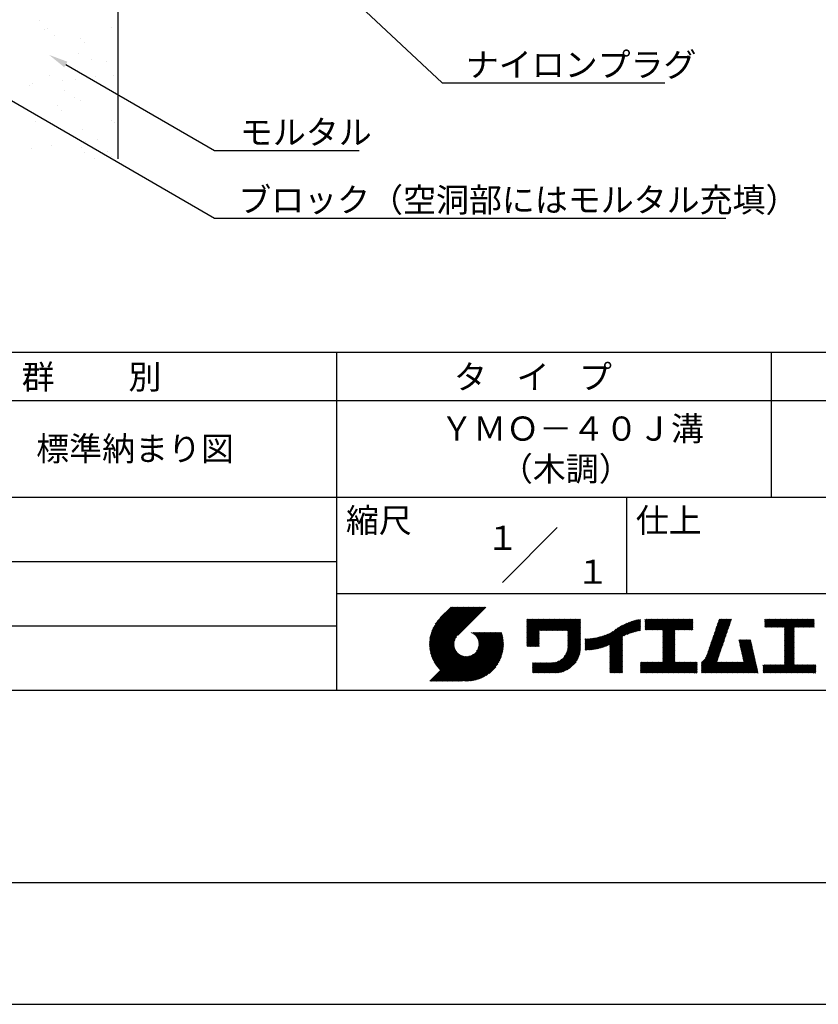
# Model space of a CAD drawing. Extents: x 0 to 210, y 0 to 297.
# Drawn here: x 77 to 160, y 0 to 102 of the extents above; entities that cross this region are included whole.
import ezdxf
from ezdxf.enums import TextEntityAlignment as Align

# ---------------------------------------------------------------- set-up
doc = ezdxf.new("R2010")
doc.units = 0
doc.header["$LTSCALE"] = 0.4
doc.layers.get('0').update_dxf_attribs({"linetype": 'CONTINUOUS'})
doc.layers.get('DEFPOINTS').update_dxf_attribs({"linetype": 'CONTINUOUS'})
for name, color, linetype in [('DIMS', 1, 'CONTINUOUS'), ('GENKYO', 3, 'CONTINUOUS'), ('TITLE', 7, 'CONTINUOUS')]:
    doc.layers.add(name, color=color, linetype=linetype)
doc.styles.get("Standard").update_dxf_attribs({"font": 'romans.shx', "bigfont": 'bigfont.shx'})

msp = doc.modelspace()

# ---------------------------------------------------------------- linework, layer by layer
at = {"color": 0}
for p, q in [((79.18, 101.84), (79.18, 101.84)), ((79.64, 100.92), (79.64, 100.92)), ((79.97, 100.98), (79.97, 100.98)), ((86.62, 101.06), (86.62, 101.06)), ((80.71, 100.24), (80.71, 100.24)), ((83.38, 99.98), (83.38, 99.98)), ((83.84, 99.55), (83.84, 99.55)), ((83.19, 98.43), (83.19, 98.43)), ((84.56, 97.78), (84.56, 97.78)), ((86.05, 97.53), (86.05, 97.53)), ((80.13, 96.08), (80.13, 96.08)), ((84.9, 96.01), (84.9, 96.01)), ((86.78, 96.17), (86.78, 96.17)), ((78.07, 95.11), (78.07, 95.11)), ((78.42, 95.3), (78.42, 95.3)), ((81.52, 95.57), (81.52, 95.57)), ((82.84, 95.74), (82.84, 95.74)), ((81.69, 94.56), (81.69, 94.56)), ((82.76, 93.88), (82.76, 93.88)), ((80.95, 92.98), (80.95, 92.98)), ((83.35, 93.54), (83.35, 93.54)), ((81.42, 92.55), (81.42, 92.55)), ((78.71, 91.41), (78.71, 91.41)), ((80.29, 91.19), (80.29, 91.19)), ((86.62, 91.42), (86.62, 91.42)), ((86.94, 91.27), (86.94, 91.27)), ((83.62, 90.53), (83.62, 90.53)), ((87.25, 89.74), (87.25, 89.74)), ((80.41, 88.84), (80.41, 88.84)), ((83.86, 89.3), (83.86, 89.3)), ((85.18, 89.47), (85.18, 89.47)), ((78.34, 88.57), (78.34, 88.57)), ((83.51, 88.65), (83.51, 88.65)), ((83.74, 88.2), (83.74, 88.2)), ((86.15, 88.21), (86.15, 88.21)), ((86.62, 87.78), (86.62, 87.78)), ((84.81, 87.52), (84.81, 87.52))]:
    msp.add_line(p, q, dxfattribs=at)
at = {"layer": 'DEFPOINTS'}
msp.add_line((0, 0), (210, 0), dxfattribs=at)
at = {"layer": 'DIMS'}
for points in [[(77.14, 136.21), (120.8, 95.37), (143.87, 95.37)], [(69.04, 97.66), (97.25, 81.37), (150.17, 81.37)], [(81.85, 97.26), (97.25, 88.37), (112.22, 88.37)]]:
    msp.add_lwpolyline(points, dxfattribs=at)
msp.add_solid([(81.69, 96.98), (80.12, 98.26), (82.02, 97.55)], dxfattribs=at)
at = {"layer": 'GENKYO'}
msp.add_line((87.25, 137.57), (87.25, 87.5), dxfattribs=at)
at = {"layer": 'TITLE'}
for p, q in [((20, 67.5), (199.75, 67.5)), ((109.88, 67.5), (109.88, 32.5)), ((154.88, 67.5), (154.88, 52.5)), ((20, 62.5), (199.75, 62.5)), ((20, 52.5), (199.75, 52.5)), ((139.88, 52.5), (139.88, 42.5)), ((127.05, 43.67), (132.7, 49.33)), ((64.88, 45.83), (109.88, 45.83)), ((109.88, 42.5), (199.75, 42.5)), ((119.5, 37.16), (123.44, 41.1)), ((119.5, 37.25), (123.36, 41.1)), ((119.5, 37.34), (123.27, 41.1)), ((119.5, 37.43), (123.18, 41.1)), ((119.51, 37), (123.62, 41.1)), ((119.51, 37.08), (123.53, 41.1)), ((119.51, 37.52), (123.09, 41.1)), ((119.52, 36.92), (123.71, 41.1)), ((119.52, 37.61), (123.01, 41.1)), ((119.52, 37.71), (122.92, 41.1)), ((119.53, 36.84), (123.79, 41.1)), ((119.54, 36.76), (123.88, 41.1)), ((119.54, 37.81), (122.83, 41.1)), ((119.55, 36.68), (123.97, 41.1)), ((119.55, 37.91), (122.75, 41.1)), ((119.56, 36.61), (124.05, 41.1)), ((119.57, 36.54), (124.14, 41.1)), ((119.57, 38.02), (122.66, 41.1)), ((119.59, 36.46), (124.23, 41.1)), ((119.6, 36.39), (124.32, 41.1)), ((119.6, 38.13), (122.57, 41.1)), ((119.62, 36.32), (124.4, 41.1)), ((119.63, 38.25), (122.48, 41.1)), ((119.64, 36.25), (124.49, 41.1)), ((119.66, 36.19), (124.58, 41.1)), ((119.66, 38.37), (122.4, 41.1)), ((119.68, 36.12), (124.67, 41.1)), ((119.7, 36.05), (124.75, 41.1)), ((119.7, 38.49), (122.31, 41.1)), ((119.72, 35.99), (124.84, 41.1)), ((119.75, 35.92), (124.93, 41.1)), ((119.75, 38.63), (122.22, 41.1)), ((119.77, 35.86), (125.01, 41.1)), ((119.8, 35.8), (125.1, 41.1)), ((119.81, 38.78), (122.13, 41.1)), ((119.82, 35.74), (125.19, 41.1)), ((119.85, 35.68), (125.28, 41.1)), ((119.88, 38.94), (122.05, 41.1)), ((119.97, 39.11), (121.96, 41.1)), ((120.1, 39.33), (121.87, 41.1)), ((120.3, 39.62), (121.79, 41.1)), ((121.74, 41.1), (120.62, 39.98)), ((125.34, 41.1), (122.42, 38.19)), ((129.59, 37.88), (131.56, 39.85)), ((129.59, 37.79), (131.64, 39.85)), ((129.59, 37.71), (131.73, 39.85)), ((129.59, 37.62), (131.82, 39.85)), ((129.59, 37.53), (131.91, 39.85)), ((129.59, 37.45), (131.99, 39.85)), ((129.59, 39.02), (130.42, 39.85)), ((129.59, 38.93), (130.51, 39.85)), ((129.59, 38.84), (130.6, 39.85)), ((129.59, 38.75), (130.68, 39.85)), ((129.59, 38.06), (131.38, 39.85)), ((129.59, 37.97), (131.47, 39.85)), ((129.59, 38.49), (130.95, 39.85)), ((129.59, 38.41), (131.03, 39.85)), ((129.59, 38.32), (131.12, 39.85)), ((129.59, 38.23), (131.21, 39.85)), ((129.59, 38.14), (131.29, 39.85)), ((129.59, 38.67), (130.77, 39.85)), ((129.59, 38.58), (130.86, 39.85)), ((129.59, 39.1), (130.33, 39.85)), ((129.59, 39.19), (130.25, 39.85)), ((129.59, 39.28), (130.16, 39.85)), ((129.59, 39.63), (129.81, 39.85)), ((129.59, 39.8), (129.64, 39.85)), ((129.59, 39.71), (129.72, 39.85)), ((129.59, 39.37), (130.07, 39.85)), ((129.59, 39.54), (129.9, 39.85)), ((129.59, 39.45), (129.99, 39.85)), ((130.92, 38.69), (132.08, 39.85)), ((131.01, 38.69), (132.17, 39.85)), ((131.1, 38.69), (132.25, 39.85)), ((131.19, 38.69), (132.34, 39.85)), ((131.27, 38.69), (132.43, 39.85)), ((131.36, 38.69), (132.52, 39.85)), ((131.45, 38.69), (132.6, 39.85)), ((131.54, 38.69), (132.69, 39.85)), ((131.62, 38.69), (132.78, 39.85)), ((131.71, 38.69), (132.87, 39.85)), ((131.8, 38.69), (132.95, 39.85)), ((131.88, 38.69), (133.04, 39.85)), ((131.97, 38.69), (133.13, 39.85)), ((132.06, 38.69), (133.21, 39.85)), ((132.15, 38.69), (133.3, 39.85)), ((132.23, 38.69), (133.39, 39.85)), ((132.32, 38.69), (133.48, 39.85)), ((132.41, 38.69), (133.56, 39.85)), ((132.5, 38.69), (133.65, 39.85)), ((132.58, 38.69), (133.74, 39.85)), ((132.67, 38.69), (133.83, 39.85)), ((132.76, 38.69), (133.91, 39.85)), ((132.84, 38.69), (134, 39.85)), ((132.93, 38.69), (134.09, 39.85)), ((133.02, 38.69), (134.17, 39.85)), ((133.11, 38.69), (134.26, 39.85)), ((133.19, 38.69), (134.35, 39.85)), ((133.28, 38.69), (134.44, 39.85)), ((133.37, 38.69), (134.52, 39.85)), ((133.46, 38.69), (134.61, 39.85)), ((133.54, 38.69), (134.7, 39.85)), ((133.63, 38.69), (134.79, 39.85)), ((133.72, 38.69), (134.87, 39.85)), ((133.8, 38.69), (134.96, 39.85)), ((133.82, 38.53), (135.13, 39.85)), ((133.82, 38.62), (135.05, 39.85)), ((133.82, 38.45), (135.14, 39.76)), ((138.18, 36.78), (141.22, 39.82)), ((138.18, 36.87), (141.11, 39.8)), ((138.18, 36.95), (141, 39.78)), ((138.18, 37.04), (140.89, 39.75)), ((139.63, 38.14), (141.33, 39.84)), ((139.79, 38.22), (141.36, 39.79)), ((141.81, 39.02), (142.65, 39.86)), ((141.81, 38.93), (142.74, 39.86)), ((141.81, 38.84), (142.83, 39.86)), ((141.81, 38.76), (142.91, 39.86)), ((141.81, 39.1), (142.56, 39.86)), ((141.81, 39.28), (142.39, 39.86)), ((141.81, 39.19), (142.48, 39.86)), ((141.81, 39.63), (142.04, 39.86)), ((141.81, 39.54), (142.13, 39.86)), ((141.81, 39.8), (141.87, 39.86)), ((141.81, 39.72), (141.95, 39.86)), ((141.81, 39.45), (142.21, 39.86)), ((141.81, 39.37), (142.3, 39.86)), ((141.89, 38.74), (143, 39.86)), ((141.98, 38.74), (143.09, 39.86)), ((142.06, 38.74), (143.18, 39.86)), ((142.15, 38.74), (143.26, 39.86)), ((142.24, 38.74), (143.35, 39.86)), ((142.32, 38.74), (143.44, 39.86)), ((142.41, 38.74), (143.52, 39.86)), ((142.5, 38.74), (143.61, 39.86)), ((142.59, 38.74), (143.7, 39.86)), ((142.67, 38.74), (143.79, 39.86)), ((142.76, 38.74), (143.87, 39.86)), ((142.85, 38.74), (143.96, 39.86)), ((142.94, 38.74), (144.05, 39.86)), ((143.02, 38.74), (144.14, 39.86)), ((143.11, 38.74), (144.22, 39.86)), ((143.2, 38.74), (144.31, 39.86)), ((143.28, 38.74), (144.4, 39.86)), ((143.37, 38.74), (144.48, 39.86)), ((143.46, 38.74), (144.57, 39.86)), ((143.55, 38.74), (144.66, 39.86)), ((143.63, 38.74), (144.75, 39.86)), ((143.66, 38.42), (145.1, 39.86)), ((143.66, 38.33), (145.18, 39.86)), ((143.66, 38.25), (145.27, 39.86)), ((143.66, 38.16), (145.36, 39.86)), ((143.66, 38.07), (145.44, 39.86)), ((143.66, 37.99), (145.53, 39.86)), ((143.66, 37.9), (145.62, 39.86)), ((143.66, 37.81), (145.71, 39.86)), ((143.66, 37.72), (145.79, 39.86)), ((143.66, 38.68), (144.83, 39.86)), ((143.66, 38.6), (144.92, 39.86)), ((143.66, 38.51), (145.01, 39.86)), ((143.66, 37.64), (145.88, 39.86)), ((143.66, 37.55), (145.97, 39.86)), ((144.94, 38.74), (146.06, 39.86)), ((145.03, 38.74), (146.14, 39.86)), ((145.12, 38.74), (146.23, 39.86)), ((145.21, 38.74), (146.32, 39.86)), ((145.29, 38.74), (146.4, 39.86)), ((145.38, 38.74), (146.49, 39.86)), ((145.47, 38.74), (146.58, 39.86)), ((145.55, 38.74), (146.67, 39.86)), ((145.64, 38.74), (146.75, 39.86)), ((145.73, 38.74), (146.75, 39.77)), ((148.83, 37.91), (150.77, 39.85)), ((148.87, 38.05), (150.68, 39.86)), ((148.92, 38.18), (150.59, 39.86)), ((148.97, 38.31), (150.51, 39.86)), ((149.01, 38.45), (150.42, 39.86)), ((149.06, 38.58), (150.33, 39.86)), ((149.1, 38.71), (150.25, 39.86)), ((149.15, 38.85), (150.16, 39.86)), ((149.19, 38.98), (150.07, 39.86)), ((149.24, 39.11), (149.98, 39.86)), ((149.29, 39.25), (149.9, 39.86)), ((149.33, 39.38), (149.81, 39.86)), ((149.38, 39.51), (149.72, 39.86)), ((149.42, 39.65), (149.63, 39.86)), ((149.47, 39.78), (149.55, 39.86)), ((154.2, 39.19), (154.87, 39.86)), ((154.2, 39.1), (154.96, 39.86)), ((154.2, 39.28), (154.78, 39.86)), ((154.2, 39.62), (154.43, 39.86)), ((154.2, 39.8), (154.26, 39.86)), ((154.2, 39.71), (154.35, 39.86)), ((154.2, 39.54), (154.52, 39.86)), ((154.2, 39.45), (154.61, 39.86)), ((154.2, 39.36), (154.7, 39.86)), ((154.22, 39.03), (155.05, 39.86)), ((154.31, 39.03), (155.13, 39.86)), ((154.39, 39.03), (155.22, 39.86)), ((154.48, 39.03), (155.31, 39.86)), ((154.57, 39.03), (155.39, 39.86)), ((154.66, 39.03), (155.48, 39.86)), ((154.74, 39.03), (155.57, 39.86)), ((154.83, 39.03), (155.66, 39.86)), ((154.92, 39.03), (155.74, 39.86)), ((155.01, 39.03), (155.83, 39.86)), ((155.09, 39.03), (155.92, 39.86)), ((155.18, 39.03), (156.01, 39.86)), ((155.27, 39.03), (156.09, 39.86)), ((155.35, 39.03), (156.18, 39.86)), ((155.44, 39.03), (156.27, 39.86)), ((155.53, 39.03), (156.36, 39.86)), ((155.62, 39.03), (156.44, 39.86)), ((155.7, 39.03), (156.53, 39.86)), ((155.79, 39.03), (156.62, 39.86)), ((155.88, 39.03), (156.7, 39.86)), ((155.97, 39.03), (156.79, 39.86)), ((156.05, 39.03), (156.88, 39.86)), ((156.14, 39.03), (156.97, 39.86)), ((156.23, 39.03), (157.05, 39.86)), ((156.26, 38.97), (157.14, 39.86)), ((156.26, 38.88), (157.23, 39.86)), ((156.26, 38.8), (157.32, 39.86)), ((156.26, 38.27), (157.84, 39.86)), ((156.26, 38.19), (157.93, 39.86)), ((156.26, 38.1), (158.01, 39.86)), ((156.26, 38.45), (157.66, 39.86)), ((156.26, 38.36), (157.75, 39.86)), ((156.26, 38.71), (157.4, 39.86)), ((156.26, 38.62), (157.49, 39.86)), ((156.26, 38.54), (157.58, 39.86)), ((157.27, 39.03), (158.1, 39.86)), ((157.36, 39.03), (158.19, 39.86)), ((157.45, 39.03), (158.28, 39.86)), ((157.54, 39.03), (158.36, 39.86)), ((157.62, 39.03), (158.45, 39.86)), ((157.71, 39.03), (158.54, 39.86)), ((157.8, 39.03), (158.62, 39.86)), ((157.89, 39.03), (158.71, 39.86)), ((157.97, 39.03), (158.8, 39.86)), ((158.06, 39.03), (158.89, 39.86)), ((158.15, 39.03), (158.97, 39.86)), ((158.23, 39.03), (159.06, 39.86)), ((158.32, 39.03), (159.15, 39.86)), ((158.41, 39.03), (159.24, 39.86)), ((158.5, 39.03), (159.31, 39.84)), ((158.58, 39.03), (159.31, 39.75)), ((64.88, 39.17), (109.88, 39.17)), ((133.82, 38.36), (135.14, 39.67)), ((133.82, 38.27), (135.14, 39.59)), ((133.82, 38.18), (135.14, 39.5)), ((133.82, 38.1), (135.14, 39.41)), ((133.82, 38.01), (135.14, 39.33)), ((133.82, 37.92), (135.14, 39.24)), ((133.82, 37.84), (135.14, 39.15)), ((133.82, 37.75), (135.14, 39.06)), ((133.82, 37.66), (135.14, 38.98)), ((133.82, 37.57), (135.14, 38.89)), ((133.82, 37.49), (135.14, 38.8)), ((136.78, 36.78), (138.83, 38.83)), ((136.89, 36.8), (139.08, 38.99)), ((137.01, 36.83), (139.3, 39.12)), ((137.12, 36.86), (139.49, 39.23)), ((137.25, 36.89), (139.67, 39.31)), ((137.37, 36.93), (139.83, 39.39)), ((137.5, 36.97), (139.98, 39.46)), ((137.64, 37.02), (140.13, 39.51)), ((137.78, 37.07), (140.27, 39.56)), ((137.92, 37.14), (140.4, 39.61)), ((138.08, 37.21), (140.53, 39.65)), ((138.18, 37.13), (140.77, 39.72)), ((138.18, 37.22), (140.65, 39.69)), ((139.95, 38.28), (141.36, 39.7)), ((140.09, 38.34), (141.36, 39.61)), ((140.23, 38.4), (141.36, 39.52)), ((140.37, 38.44), (141.36, 39.44)), ((140.5, 38.49), (141.36, 39.35)), ((140.62, 38.52), (141.36, 39.26)), ((140.74, 38.56), (141.36, 39.18)), ((140.86, 38.59), (141.36, 39.09)), ((140.98, 38.62), (141.36, 39)), ((141.09, 38.64), (141.36, 38.91)), ((141.2, 38.66), (141.36, 38.83)), ((141.3, 38.68), (141.36, 38.74)), ((145.82, 38.74), (146.75, 39.68)), ((145.9, 38.74), (146.75, 39.59)), ((145.99, 38.74), (146.75, 39.51)), ((146.08, 38.74), (146.75, 39.42)), ((146.17, 38.74), (146.75, 39.33)), ((146.25, 38.74), (146.75, 39.25)), ((146.34, 38.74), (146.75, 39.16)), ((146.43, 38.74), (146.75, 39.07)), ((146.51, 38.74), (146.75, 38.98)), ((146.6, 38.74), (146.75, 38.9)), ((146.69, 38.74), (146.75, 38.81)), ((148.46, 36.85), (150.4, 38.79)), ((148.51, 36.98), (150.45, 38.92)), ((148.55, 37.11), (150.49, 39.05)), ((148.6, 37.25), (150.54, 39.19)), ((148.64, 37.38), (150.58, 39.32)), ((148.69, 37.51), (150.63, 39.45)), ((148.74, 37.65), (150.67, 39.59)), ((148.78, 37.78), (150.72, 39.72)), ((156.26, 38.01), (157.25, 39.01)), ((156.26, 37.92), (157.25, 38.92)), ((156.26, 37.84), (157.25, 38.83)), ((156.26, 37.75), (157.25, 38.75)), ((158.67, 39.03), (159.31, 39.66)), ((158.76, 39.03), (159.31, 39.58)), ((158.85, 39.03), (159.31, 39.49)), ((158.93, 39.03), (159.31, 39.4)), ((159.02, 39.03), (159.31, 39.31)), ((159.11, 39.03), (159.31, 39.23)), ((159.2, 39.03), (159.31, 39.14)), ((159.28, 39.03), (159.31, 39.05)), ((119.88, 35.62), (122.28, 38.02)), ((119.91, 35.56), (122.16, 37.81)), ((121.38, 33.45), (126.41, 38.49)), ((121.46, 33.45), (126.5, 38.49)), ((121.55, 33.45), (126.59, 38.49)), ((121.64, 33.45), (126.67, 38.49)), ((121.73, 33.45), (126.76, 38.49)), ((121.81, 33.45), (126.85, 38.49)), ((121.9, 33.45), (126.94, 38.49)), ((121.99, 33.45), (126.97, 38.44)), ((122.07, 33.45), (126.99, 38.37)), ((122.16, 33.45), (127.01, 38.3)), ((122.25, 33.45), (127.03, 38.23)), ((122.34, 33.45), (127.05, 38.16)), ((122.42, 33.45), (127.07, 38.09)), ((122.51, 33.45), (127.08, 38.02)), ((122.6, 33.45), (127.09, 37.95)), ((122.69, 33.45), (127.11, 37.87)), ((122.77, 33.45), (127.12, 37.8)), ((122.86, 33.45), (127.13, 37.72)), ((123.78, 38.48), (123.79, 38.49)), ((123.85, 38.45), (123.88, 38.49)), ((123.91, 38.42), (123.97, 38.49)), ((123.96, 38.39), (124.06, 38.49)), ((124.02, 38.36), (124.14, 38.49)), ((124.07, 38.33), (124.23, 38.49)), ((124.12, 38.29), (124.32, 38.49)), ((124.17, 38.25), (124.41, 38.49)), ((124.21, 38.21), (124.49, 38.49)), ((124.26, 38.16), (124.58, 38.49)), ((124.3, 38.12), (124.67, 38.49)), ((124.34, 38.07), (124.75, 38.49)), ((124.37, 38.02), (124.84, 38.49)), ((124.38, 36.54), (126.33, 38.49)), ((124.41, 37.97), (124.93, 38.49)), ((124.44, 37.91), (125.02, 38.49)), ((124.47, 37.86), (125.1, 38.49)), ((124.49, 36.74), (126.24, 38.49)), ((124.5, 37.8), (125.19, 38.49)), ((124.53, 37.74), (125.28, 38.49)), ((124.55, 37.67), (125.37, 38.49)), ((124.55, 36.89), (126.15, 38.49)), ((124.57, 37.6), (125.45, 38.49)), ((124.58, 37.01), (126.06, 38.49)), ((124.59, 37.53), (125.54, 38.49)), ((124.6, 37.46), (125.63, 38.49)), ((124.6, 37.11), (125.98, 38.49)), ((124.61, 37.38), (125.71, 38.49)), ((124.61, 37.21), (125.89, 38.49)), ((124.61, 37.3), (125.8, 38.49)), ((129.59, 37.36), (130.87, 38.64)), ((129.59, 37.27), (130.87, 38.55)), ((129.59, 37.18), (130.87, 38.46)), ((129.59, 37.1), (130.87, 38.38)), ((129.62, 37.04), (130.87, 38.29)), ((129.71, 37.04), (130.87, 38.2)), ((129.8, 37.04), (130.87, 38.11)), ((129.88, 37.04), (130.87, 38.03)), ((129.97, 37.04), (130.87, 37.94)), ((130.06, 37.04), (130.87, 37.85)), ((130.14, 37.04), (130.87, 37.77)), ((133.62, 36.24), (135.14, 37.75)), ((133.7, 36.4), (135.14, 37.84)), ((133.75, 36.54), (135.14, 37.93)), ((133.78, 36.66), (135.14, 38.02)), ((133.8, 36.77), (135.14, 38.1)), ((133.81, 36.87), (135.14, 38.19)), ((133.82, 37.4), (135.14, 38.71)), ((133.82, 37.31), (135.14, 38.63)), ((133.82, 37.22), (135.14, 38.54)), ((133.82, 37.14), (135.14, 38.45)), ((133.82, 37.05), (135.14, 38.37)), ((133.82, 36.96), (135.14, 38.28)), ((135.6, 36.73), (136.81, 37.94)), ((135.6, 36.82), (136.7, 37.92)), ((135.6, 36.91), (136.59, 37.9)), ((135.6, 36.99), (136.49, 37.88)), ((135.6, 37.08), (136.39, 37.87)), ((135.6, 37.17), (136.29, 37.86)), ((135.6, 37.26), (136.19, 37.85)), ((135.6, 37.34), (136.1, 37.84)), ((135.6, 37.52), (135.91, 37.83)), ((135.6, 37.43), (136, 37.83)), ((135.6, 37.69), (135.73, 37.82)), ((135.6, 37.61), (135.82, 37.82)), ((135.6, 37.78), (135.64, 37.82)), ((135.62, 36.66), (136.92, 37.96)), ((135.71, 36.66), (137.04, 37.99)), ((135.8, 36.67), (137.15, 38.02)), ((135.89, 36.67), (137.27, 38.06)), ((135.98, 36.67), (137.4, 38.1)), ((136.07, 36.68), (137.53, 38.14)), ((136.17, 36.69), (137.67, 38.19)), ((136.27, 36.7), (137.81, 38.24)), ((136.36, 36.71), (137.96, 38.31)), ((136.47, 36.72), (138.12, 38.38)), ((136.57, 36.74), (138.29, 38.46)), ((136.67, 36.76), (138.48, 38.57)), ((138.18, 36.69), (139.49, 38.01)), ((138.18, 36.6), (139.49, 37.92)), ((138.18, 36.52), (139.49, 37.83)), ((138.18, 36.43), (139.49, 37.75)), ((143.66, 37.46), (144.91, 38.71)), ((143.66, 37.37), (144.91, 38.62)), ((143.66, 37.29), (144.91, 38.53)), ((143.66, 37.2), (144.91, 38.44)), ((143.66, 37.11), (144.91, 38.36)), ((143.66, 37.03), (144.91, 38.27)), ((143.66, 36.94), (144.91, 38.18)), ((143.66, 36.85), (144.91, 38.1)), ((143.66, 36.76), (144.91, 38.01)), ((143.66, 36.68), (144.91, 37.92)), ((143.66, 36.59), (144.91, 37.83)), ((143.66, 36.5), (144.91, 37.75)), ((147.65, 35.34), (150.03, 37.72)), ((148.08, 35.86), (150.08, 37.86)), ((148.19, 36.05), (150.12, 37.99)), ((148.23, 36.18), (150.17, 38.12)), ((148.28, 36.32), (150.22, 38.25)), ((148.32, 36.45), (150.26, 38.39)), ((148.37, 36.58), (150.31, 38.52)), ((148.41, 36.72), (150.35, 38.65)), ((151.53, 37.65), (151.6, 37.72)), ((151.55, 37.58), (151.69, 37.72)), ((151.56, 37.51), (151.77, 37.72)), ((151.58, 37.43), (151.86, 37.72)), ((151.59, 37.36), (151.95, 37.72)), ((151.61, 37.29), (152.03, 37.72)), ((151.63, 37.22), (152.12, 37.72)), ((151.64, 37.15), (152.21, 37.72)), ((151.66, 37.08), (152.3, 37.72)), ((151.67, 37.01), (152.38, 37.72)), ((151.69, 36.94), (152.47, 37.72)), ((151.71, 36.87), (152.56, 37.72)), ((151.72, 36.79), (152.65, 37.72)), ((151.74, 36.72), (152.73, 37.72)), ((156.26, 37.66), (157.25, 38.66)), ((156.26, 37.58), (157.25, 38.57)), ((156.26, 37.49), (157.25, 38.48)), ((156.26, 37.4), (157.25, 38.4)), ((156.26, 37.31), (157.25, 38.31)), ((156.26, 37.23), (157.25, 38.22)), ((156.26, 37.14), (157.25, 38.13)), ((156.26, 37.05), (157.25, 38.05)), ((156.26, 36.96), (157.25, 37.96)), ((156.26, 36.88), (157.25, 37.87)), ((156.26, 36.79), (157.25, 37.79)), ((119.94, 35.5), (122.11, 37.67)), ((119.97, 35.45), (122.07, 37.55)), ((120, 35.39), (122.05, 37.45)), ((120.03, 35.33), (122.05, 37.35)), ((120.06, 35.28), (122.04, 37.26)), ((120.1, 35.23), (122.05, 37.18)), ((120.13, 35.17), (122.06, 37.1)), ((120.17, 35.12), (122.07, 37.02)), ((120.2, 35.07), (122.09, 36.95)), ((120.24, 35.02), (122.1, 36.88)), ((120.28, 34.97), (122.13, 36.82)), ((120.31, 34.92), (122.15, 36.76)), ((120.35, 34.87), (122.18, 36.7)), ((122.96, 33.47), (127.14, 37.64)), ((123.05, 33.46), (127.14, 37.56)), ((123.13, 33.46), (127.15, 37.48)), ((123.21, 33.45), (127.16, 37.4)), ((123.3, 33.45), (127.15, 37.31)), ((123.38, 33.45), (127.15, 37.22)), ((123.47, 33.45), (127.15, 37.13)), ((123.57, 33.46), (127.15, 37.04)), ((123.66, 33.47), (127.14, 36.94)), ((123.76, 33.48), (127.13, 36.85)), ((123.86, 33.49), (127.12, 36.75)), ((130.23, 37.04), (130.87, 37.68)), ((130.32, 37.04), (130.87, 37.59)), ((130.41, 37.04), (130.87, 37.5)), ((130.49, 37.04), (130.87, 37.42)), ((130.58, 37.04), (130.87, 37.33)), ((130.67, 37.04), (130.87, 37.24)), ((130.76, 37.04), (130.87, 37.15)), ((130.84, 37.04), (130.87, 37.07)), ((131.85, 34.29), (135.14, 37.58)), ((131.94, 34.29), (135.14, 37.49)), ((132.02, 34.29), (135.14, 37.41)), ((132.11, 34.29), (135.14, 37.32)), ((132.2, 34.29), (135.14, 37.23)), ((132.29, 34.29), (135.14, 37.14)), ((132.37, 34.29), (135.14, 37.06)), ((132.46, 34.29), (135.14, 36.97)), ((132.55, 34.29), (135.14, 36.88)), ((132.64, 34.3), (135.13, 36.79)), ((132.74, 34.3), (135.13, 36.69)), ((133.45, 35.98), (135.14, 37.67)), ((138.18, 36.34), (139.49, 37.66)), ((138.18, 36.26), (139.49, 37.57)), ((138.18, 36.17), (139.49, 37.48)), ((138.18, 36.08), (139.49, 37.4)), ((138.18, 35.99), (139.49, 37.31)), ((138.18, 35.91), (139.49, 37.22)), ((138.18, 35.82), (139.49, 37.13)), ((138.18, 35.73), (139.49, 37.05)), ((138.18, 35.64), (139.49, 36.96)), ((138.18, 35.56), (139.49, 36.87)), ((138.18, 35.47), (139.49, 36.78)), ((138.18, 35.38), (139.49, 36.7)), ((143.66, 36.41), (144.91, 37.66)), ((143.66, 36.33), (144.91, 37.57)), ((143.66, 36.24), (144.91, 37.48)), ((143.66, 36.15), (144.91, 37.4)), ((143.66, 36.07), (144.91, 37.31)), ((143.66, 35.98), (144.91, 37.22)), ((143.66, 35.89), (144.91, 37.13)), ((143.66, 35.8), (144.91, 37.05)), ((143.66, 35.72), (144.91, 36.96)), ((143.66, 35.63), (144.91, 36.87)), ((143.66, 35.54), (144.91, 36.79)), ((143.66, 35.45), (144.91, 36.7)), ((147.65, 35.25), (149.99, 37.59)), ((147.65, 35.16), (149.94, 37.46)), ((147.65, 35.08), (149.89, 37.32)), ((147.65, 34.99), (149.85, 37.19)), ((147.65, 34.9), (149.8, 37.06)), ((147.65, 34.81), (149.76, 36.92)), ((147.65, 34.73), (149.71, 36.79)), ((151.76, 36.65), (152.76, 37.66)), ((151.77, 36.58), (152.77, 37.58)), ((151.79, 36.51), (152.79, 37.51)), ((151.8, 36.44), (152.81, 37.44)), ((151.82, 36.37), (152.82, 37.37)), ((151.84, 36.3), (152.84, 37.3)), ((151.85, 36.23), (152.86, 37.23)), ((151.87, 36.15), (152.87, 37.16)), ((151.89, 36.08), (152.89, 37.09)), ((151.9, 36.01), (152.9, 37.02)), ((151.92, 35.94), (152.92, 36.94)), ((151.93, 35.87), (152.94, 36.87)), ((151.95, 35.8), (152.95, 36.8)), ((151.97, 35.73), (152.97, 36.73)), ((156.26, 36.7), (157.25, 37.7)), ((156.26, 36.62), (157.25, 37.61)), ((156.26, 36.53), (157.25, 37.52)), ((156.26, 36.44), (157.25, 37.44)), ((156.26, 36.35), (157.25, 37.35)), ((156.26, 36.27), (157.25, 37.26)), ((156.26, 36.18), (157.25, 37.17)), ((156.26, 36.09), (157.25, 37.09)), ((156.26, 36), (157.25, 37)), ((156.26, 35.92), (157.25, 36.91)), ((156.26, 35.83), (157.25, 36.83)), ((156.26, 35.74), (157.25, 36.74)), ((119.54, 33.45), (122.44, 36.35)), ((119.63, 33.45), (122.49, 36.31)), ((119.72, 33.45), (122.53, 36.27)), ((119.81, 33.45), (122.58, 36.23)), ((119.89, 33.45), (122.64, 36.2)), ((119.98, 33.45), (122.69, 36.16)), ((120.07, 33.45), (122.75, 36.13)), ((120.15, 33.45), (122.81, 36.1)), ((120.24, 33.45), (122.87, 36.08)), ((120.33, 33.45), (122.93, 36.06)), ((120.39, 34.82), (122.21, 36.64)), ((120.42, 33.45), (123, 36.04)), ((120.43, 34.78), (122.24, 36.59)), ((120.47, 34.73), (122.28, 36.54)), ((120.5, 33.45), (123.07, 36.02)), ((120.51, 34.68), (122.32, 36.49)), ((120.56, 34.64), (122.36, 36.44)), ((120.59, 33.45), (123.15, 36.01)), ((120.6, 34.59), (122.4, 36.39)), ((120.68, 33.45), (123.23, 36)), ((120.77, 33.45), (123.31, 35.99)), ((120.85, 33.45), (123.4, 36)), ((120.94, 33.45), (123.49, 36)), ((121.03, 33.45), (123.6, 36.02)), ((121.11, 33.45), (123.72, 36.05)), ((121.2, 33.45), (123.86, 36.11)), ((121.29, 33.45), (124.07, 36.23)), ((123.96, 33.5), (127.1, 36.64)), ((124.07, 33.52), (127.08, 36.54)), ((124.18, 33.55), (127.06, 36.43)), ((124.29, 33.57), (127.03, 36.31)), ((124.41, 33.61), (127, 36.19)), ((124.54, 33.65), (126.96, 36.06)), ((124.68, 33.7), (126.91, 35.93)), ((124.82, 33.76), (126.85, 35.78)), ((131.76, 34.29), (133.19, 35.72)), ((132.83, 34.32), (135.11, 36.59)), ((132.94, 34.33), (135.1, 36.49)), ((133.05, 34.35), (135.08, 36.38)), ((133.16, 34.38), (135.05, 36.27)), ((133.29, 34.42), (135.01, 36.14)), ((133.42, 34.46), (134.96, 36.01)), ((133.57, 34.53), (134.9, 35.86)), ((133.74, 34.61), (134.82, 35.69)), ((138.18, 35.29), (139.49, 36.61)), ((138.18, 35.21), (139.49, 36.52)), ((138.18, 35.12), (139.49, 36.44)), ((138.18, 35.03), (139.49, 36.35)), ((138.18, 34.95), (139.49, 36.26)), ((138.18, 34.86), (139.49, 36.17)), ((138.18, 34.77), (139.49, 36.09)), ((138.18, 34.68), (139.49, 36)), ((138.18, 34.6), (139.49, 35.91)), ((138.18, 34.51), (139.49, 35.82)), ((138.18, 34.42), (139.49, 35.74)), ((142.59, 34.29), (144.91, 36.61)), ((142.67, 34.29), (144.91, 36.52)), ((142.76, 34.29), (144.91, 36.44)), ((142.85, 34.29), (144.91, 36.35)), ((142.93, 34.29), (144.91, 36.26)), ((143.02, 34.29), (144.91, 36.17)), ((143.11, 34.29), (144.91, 36.09)), ((143.2, 34.29), (144.91, 36)), ((143.28, 34.29), (144.91, 35.91)), ((143.37, 34.29), (144.91, 35.83)), ((143.46, 34.29), (144.91, 35.74)), ((147.65, 34.64), (149.67, 36.66)), ((147.65, 34.55), (149.62, 36.52)), ((147.65, 34.47), (149.57, 36.39)), ((147.65, 34.38), (149.53, 36.26)), ((147.65, 34.29), (149.48, 36.12)), ((147.74, 34.29), (149.44, 35.99)), ((147.82, 34.29), (149.39, 35.86)), ((147.91, 34.29), (149.34, 35.72)), ((150.97, 34.29), (153.05, 36.38)), ((151.05, 34.29), (153.07, 36.3)), ((151.14, 34.29), (153.08, 36.23)), ((151.23, 34.29), (153.1, 36.16)), ((151.31, 34.29), (153.11, 36.09)), ((151.4, 34.29), (153.13, 36.02)), ((151.49, 34.29), (153.15, 35.95)), ((151.58, 34.29), (153.16, 35.88)), ((151.66, 34.29), (153.18, 35.81)), ((151.75, 34.29), (153.2, 35.74)), ((151.98, 35.66), (152.99, 36.66)), ((152, 35.59), (153, 36.59)), ((152.01, 35.51), (153.02, 36.52)), ((152.03, 35.44), (153.03, 36.45)), ((155.42, 34.29), (157.25, 36.13)), ((155.5, 34.29), (157.25, 36.04)), ((155.59, 34.29), (157.25, 35.95)), ((155.68, 34.29), (157.25, 35.86)), ((155.77, 34.29), (157.25, 35.78)), ((155.85, 34.29), (157.25, 35.69)), ((156.26, 35.66), (157.25, 36.65)), ((156.26, 35.57), (157.25, 36.56)), ((156.26, 35.48), (157.25, 36.48)), ((156.26, 35.39), (157.25, 36.39)), ((156.26, 35.31), (157.25, 36.3)), ((156.26, 35.22), (157.25, 36.21)), ((124.98, 33.83), (126.78, 35.62)), ((125.16, 33.92), (126.69, 35.44)), ((125.37, 34.04), (126.56, 35.23)), ((125.67, 34.25), (126.36, 34.94)), ((130.16, 34.87), (130.64, 35.35)), ((130.16, 34.78), (130.72, 35.35)), ((130.16, 34.7), (130.81, 35.35)), ((130.16, 34.61), (130.9, 35.35)), ((130.16, 34.52), (130.99, 35.35)), ((130.16, 34.44), (131.07, 35.35)), ((130.16, 34.35), (131.16, 35.35)), ((130.16, 35.13), (130.38, 35.35)), ((130.16, 35.05), (130.46, 35.35)), ((130.16, 34.96), (130.55, 35.35)), ((130.16, 35.31), (130.2, 35.35)), ((130.16, 35.22), (130.29, 35.35)), ((130.19, 34.29), (131.25, 35.35)), ((130.28, 34.29), (131.34, 35.35)), ((130.37, 34.29), (131.42, 35.35)), ((130.45, 34.29), (131.51, 35.35)), ((130.54, 34.29), (131.6, 35.35)), ((130.63, 34.29), (131.69, 35.35)), ((130.71, 34.29), (131.77, 35.35)), ((130.8, 34.29), (131.86, 35.35)), ((130.89, 34.29), (131.95, 35.35)), ((130.98, 34.29), (132.03, 35.35)), ((131.06, 34.29), (132.12, 35.35)), ((131.15, 34.29), (132.21, 35.35)), ((131.24, 34.29), (132.3, 35.36)), ((131.33, 34.29), (132.41, 35.37)), ((131.41, 34.29), (132.51, 35.39)), ((131.5, 34.29), (132.63, 35.42)), ((131.59, 34.29), (132.77, 35.47)), ((131.68, 34.29), (132.93, 35.55)), ((133.96, 34.75), (134.68, 35.46)), ((138.18, 34.33), (139.49, 35.65)), ((138.22, 34.29), (139.49, 35.56)), ((138.31, 34.29), (139.49, 35.48)), ((138.4, 34.29), (139.49, 35.39)), ((138.48, 34.29), (139.49, 35.3)), ((138.57, 34.29), (139.49, 35.21)), ((138.66, 34.29), (139.49, 35.13)), ((138.75, 34.29), (139.49, 35.04)), ((138.83, 34.29), (139.49, 34.95)), ((138.92, 34.29), (139.49, 34.86)), ((139.01, 34.29), (139.49, 34.78)), ((139.09, 34.29), (139.49, 34.69)), ((141.36, 34.81), (141.97, 35.42)), ((141.36, 34.72), (142.06, 35.42)), ((141.36, 34.9), (141.88, 35.42)), ((141.36, 35.16), (141.62, 35.42)), ((141.36, 35.07), (141.71, 35.42)), ((141.36, 34.99), (141.79, 35.42)), ((141.36, 35.33), (141.44, 35.42)), ((141.36, 35.25), (141.53, 35.42)), ((141.36, 34.64), (142.14, 35.42)), ((141.36, 34.55), (142.23, 35.42)), ((141.36, 34.46), (142.32, 35.42)), ((141.36, 34.37), (142.4, 35.42)), ((141.36, 34.29), (142.49, 35.42)), ((141.45, 34.29), (142.58, 35.42)), ((141.54, 34.29), (142.67, 35.42)), ((141.63, 34.29), (142.75, 35.42)), ((141.71, 34.29), (142.84, 35.42)), ((141.8, 34.29), (142.93, 35.42)), ((141.89, 34.29), (143.02, 35.42)), ((141.97, 34.29), (143.1, 35.42)), ((142.06, 34.29), (143.19, 35.42)), ((142.15, 34.29), (143.28, 35.42)), ((142.24, 34.29), (143.37, 35.42)), ((142.32, 34.29), (143.45, 35.42)), ((142.41, 34.29), (143.54, 35.42)), ((142.5, 34.29), (143.63, 35.42)), ((143.55, 34.29), (144.91, 35.65)), ((143.63, 34.29), (144.91, 35.56)), ((143.72, 34.29), (144.91, 35.48)), ((143.81, 34.29), (144.94, 35.42)), ((143.89, 34.29), (145.02, 35.42)), ((143.98, 34.29), (145.11, 35.42)), ((144.07, 34.29), (145.2, 35.42)), ((144.16, 34.29), (145.29, 35.42)), ((144.24, 34.29), (145.37, 35.42)), ((144.33, 34.29), (145.46, 35.42)), ((144.42, 34.29), (145.55, 35.42)), ((144.51, 34.29), (145.63, 35.42)), ((144.59, 34.29), (145.72, 35.42)), ((144.68, 34.29), (145.81, 35.42)), ((144.77, 34.29), (145.9, 35.42)), ((144.86, 34.29), (145.98, 35.42)), ((144.94, 34.29), (146.07, 35.42)), ((145.03, 34.29), (146.16, 35.42)), ((145.12, 34.29), (146.25, 35.42)), ((145.2, 34.29), (146.33, 35.42)), ((145.29, 34.29), (146.42, 35.42)), ((145.38, 34.29), (146.51, 35.42)), ((145.47, 34.29), (146.59, 35.42)), ((145.55, 34.29), (146.68, 35.42)), ((145.64, 34.29), (146.77, 35.42)), ((145.73, 34.29), (146.86, 35.42)), ((145.82, 34.29), (146.94, 35.42)), ((145.9, 34.29), (147.03, 35.42)), ((145.99, 34.29), (147.12, 35.42)), ((146.08, 34.29), (147.21, 35.42)), ((146.16, 34.29), (147.21, 35.33)), ((146.25, 34.29), (147.21, 35.25)), ((146.34, 34.29), (147.21, 35.16)), ((146.43, 34.29), (147.21, 35.07)), ((146.51, 34.29), (147.21, 34.99)), ((146.6, 34.29), (147.21, 34.9)), ((146.69, 34.29), (147.21, 34.81)), ((146.78, 34.29), (147.21, 34.72)), ((147.65, 35.43), (147.66, 35.44)), ((148, 34.29), (149.3, 35.59)), ((148.08, 34.29), (149.25, 35.46)), ((148.17, 34.29), (149.28, 35.4)), ((148.26, 34.29), (149.37, 35.4)), ((148.35, 34.29), (149.46, 35.4)), ((148.43, 34.29), (149.54, 35.4)), ((148.52, 34.29), (149.63, 35.4)), ((148.61, 34.29), (149.72, 35.4)), ((148.7, 34.29), (149.81, 35.4)), ((148.78, 34.29), (149.89, 35.4)), ((148.87, 34.29), (149.98, 35.4)), ((148.96, 34.29), (150.07, 35.4)), ((149.04, 34.29), (150.15, 35.4)), ((149.13, 34.29), (150.24, 35.4)), ((149.22, 34.29), (150.33, 35.4)), ((149.31, 34.29), (150.42, 35.4)), ((149.39, 34.29), (150.5, 35.4)), ((149.48, 34.29), (150.59, 35.4)), ((149.57, 34.29), (150.68, 35.4)), ((149.66, 34.29), (150.77, 35.4)), ((149.74, 34.29), (150.85, 35.4)), ((149.83, 34.29), (150.94, 35.4)), ((149.92, 34.29), (151.03, 35.4)), ((150, 34.29), (151.11, 35.4)), ((150.09, 34.29), (151.2, 35.4)), ((150.18, 34.29), (151.29, 35.4)), ((150.27, 34.29), (151.38, 35.4)), ((150.35, 34.29), (151.46, 35.4)), ((150.44, 34.29), (151.55, 35.4)), ((150.53, 34.29), (151.64, 35.4)), ((150.62, 34.29), (151.73, 35.4)), ((150.7, 34.29), (151.81, 35.4)), ((150.79, 34.29), (151.9, 35.4)), ((150.88, 34.29), (151.99, 35.4)), ((151.84, 34.29), (153.21, 35.66)), ((151.93, 34.29), (153.23, 35.59)), ((152.01, 34.29), (153.24, 35.52)), ((152.1, 34.29), (153.26, 35.45)), ((152.19, 34.29), (153.28, 35.38)), ((152.27, 34.29), (153.29, 35.31)), ((152.36, 34.29), (153.31, 35.24)), ((152.45, 34.29), (153.32, 35.17)), ((152.54, 34.29), (153.34, 35.1)), ((152.62, 34.29), (153.36, 35.02)), ((152.71, 34.29), (153.37, 34.95)), ((152.8, 34.29), (153.39, 34.88)), ((152.89, 34.29), (153.41, 34.81)), ((152.97, 34.29), (153.42, 34.74)), ((153.06, 34.29), (153.44, 34.67)), ((154.03, 34.82), (154.35, 35.14)), ((154.03, 34.73), (154.44, 35.14)), ((154.03, 34.91), (154.26, 35.14)), ((154.03, 35.08), (154.09, 35.14)), ((154.03, 34.99), (154.17, 35.14)), ((154.03, 34.3), (154.87, 35.14)), ((154.03, 34.65), (154.52, 35.14)), ((154.03, 34.56), (154.61, 35.14)), ((154.03, 34.47), (154.7, 35.14)), ((154.03, 34.38), (154.79, 35.14)), ((154.11, 34.29), (154.96, 35.14)), ((154.19, 34.29), (155.05, 35.14)), ((154.28, 34.29), (155.13, 35.14)), ((154.37, 34.29), (155.22, 35.14)), ((154.46, 34.29), (155.31, 35.14)), ((154.54, 34.29), (155.4, 35.14)), ((154.63, 34.29), (155.48, 35.14)), ((154.72, 34.29), (155.57, 35.14)), ((154.81, 34.29), (155.66, 35.14)), ((154.89, 34.29), (155.75, 35.14)), ((154.98, 34.29), (155.83, 35.14)), ((155.07, 34.29), (155.92, 35.14)), ((155.15, 34.29), (156.01, 35.14)), ((155.24, 34.29), (156.09, 35.14)), ((155.33, 34.29), (156.18, 35.14)), ((155.94, 34.29), (157.25, 35.6)), ((156.03, 34.29), (157.25, 35.52)), ((156.11, 34.29), (157.25, 35.43)), ((156.2, 34.29), (157.25, 35.34)), ((156.29, 34.29), (157.25, 35.25)), ((156.38, 34.29), (157.25, 35.17)), ((156.46, 34.29), (157.32, 35.14)), ((156.55, 34.29), (157.4, 35.14)), ((156.64, 34.29), (157.49, 35.14)), ((156.73, 34.29), (157.58, 35.14)), ((156.81, 34.29), (157.67, 35.14)), ((156.9, 34.29), (157.75, 35.14)), ((156.99, 34.29), (157.84, 35.14)), ((157.08, 34.29), (157.93, 35.14)), ((157.16, 34.29), (158.01, 35.14)), ((157.25, 34.29), (158.1, 35.14)), ((157.34, 34.29), (158.19, 35.14)), ((157.42, 34.29), (158.28, 35.14)), ((157.51, 34.29), (158.36, 35.14)), ((157.6, 34.29), (158.45, 35.14)), ((157.69, 34.29), (158.54, 35.14)), ((157.77, 34.29), (158.63, 35.14)), ((157.86, 34.29), (158.71, 35.14)), ((157.95, 34.29), (158.8, 35.14)), ((158.04, 34.29), (158.89, 35.14)), ((158.12, 34.29), (158.97, 35.14)), ((158.21, 34.29), (159.06, 35.14)), ((158.3, 34.29), (159.15, 35.14)), ((158.38, 34.29), (159.24, 35.14)), ((158.47, 34.29), (159.32, 35.14)), ((158.56, 34.29), (159.41, 35.14)), ((158.65, 34.29), (159.48, 35.13)), ((158.73, 34.29), (159.48, 35.04)), ((158.82, 34.29), (159.48, 34.95)), ((158.91, 34.29), (159.48, 34.87)), ((159, 34.29), (159.48, 34.78)), ((159.08, 34.29), (159.48, 34.69)), ((139.18, 34.29), (139.49, 34.6)), ((139.27, 34.29), (139.49, 34.52)), ((139.36, 34.29), (139.49, 34.43)), ((139.44, 34.29), (139.49, 34.34)), ((146.86, 34.29), (147.21, 34.64)), ((146.95, 34.29), (147.21, 34.55)), ((147.04, 34.29), (147.21, 34.46)), ((147.12, 34.29), (147.21, 34.37)), ((153.15, 34.29), (153.45, 34.6)), ((153.23, 34.29), (153.47, 34.53)), ((153.32, 34.29), (153.49, 34.46)), ((153.41, 34.29), (153.5, 34.38)), ((153.5, 34.29), (153.52, 34.31)), ((159.17, 34.29), (159.48, 34.6)), ((159.26, 34.29), (159.48, 34.52)), ((159.34, 34.29), (159.48, 34.43)), ((159.43, 34.29), (159.48, 34.34)), ((20, 32.5), (199.75, 32.5)), ((20, 12.62), (199.75, 12.62))]:
    msp.add_line(p, q, dxfattribs=at)

# ---------------------------------------------------------------- texts
at = {"layer": 'DIMS', "color": 7}
for s, p in [('ナイロンプラグ', (123.26, 96)), ('モルタル', (99.88, 89)), ('ブロック（空洞部にはモルタル充填）', (99.71, 82))]:
    msp.add_text(s, height=2.5, dxfattribs=at).set_placement(p)
at = {"layer": 'TITLE'}
for s, p in [('群          別', (77.29, 63.68)), ('タ    イ    プ', (122.04, 63.68)), ('ＹＭＯ－４０Ｊ溝', (120.62, 58.33)), ('標準納まり図', (78.79, 56.25)), ('（木調）', (126.79, 54.17)), ('縮尺', (110.85, 48.83)), ('仕上', (140.85, 48.83))]:
    msp.add_text(s, height=2.5, dxfattribs=at).set_placement(p)
for s, p in [('１', (127.06, 48.27)), ('\u3000\u3000１', (132.99, 44.77))]:
    msp.add_text(s, height=2.5, dxfattribs=at).set_placement(p, align=Align.MIDDLE_CENTER)

doc.saveas('drawing.dxf')
